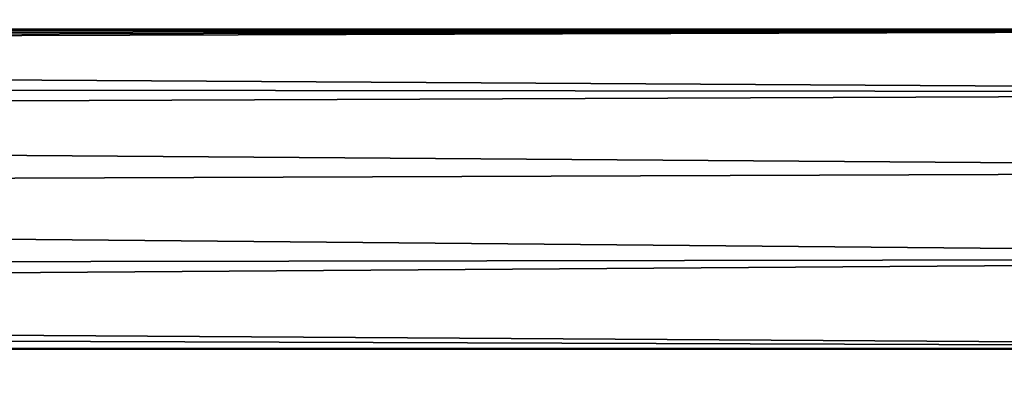
# Model space of a CAD drawing. Units: inches. Extents: x -13.7 to 12.2, y -11.6 to 11.6.
# Drawn here: x 5.2 to 7.9, y 8.7 to 9.7 of the extents above; entities that cross this region are included whole.
import ezdxf

# ---------------------------------------------------------------- set-up
doc = ezdxf.new("R2010")
doc.units = ezdxf.units.IN
doc.header["$MEASUREMENT"] = 0
doc.layers.add('SEAT-FABRIC', color=5, linetype='Continuous')

msp = doc.modelspace()

# ---------------------------------------------------------------- linework, layer by layer
at = {"layer": 'SEAT-FABRIC'}
for points in [[(10.8522, 9.7365, 19.0756), (-8.0523, 9.7684, 18.0171), (-8.2052, 9.6634, 18.1942)], [(10.8522, 9.7365, 19.0756), (-8.2052, 9.6634, 18.1942), (10.846, 9.6634, 19.1927)], [(-8.2633, 9.6049, 18.2628), (10.8367, 9.4897, 19.3704), (10.846, 9.6635, 19.1925)], [(-8.2633, 9.6049, 18.2628), (10.846, 9.6635, 19.1925), (-8.2496, 9.6199, 18.2465)], [(-8.2496, 9.6199, 18.2465), (10.846, 9.6635, 19.1925), (-8.2353, 9.6347, 18.2296)], [(-8.2353, 9.6347, 18.2296), (10.846, 9.6635, 19.1925), (-8.2205, 9.6493, 18.2121)], [(-8.2205, 9.6493, 18.2121), (10.846, 9.6635, 19.1925), (-8.2051, 9.6635, 18.1941)], [(-8.1889, 9.5108, 18.3564), (10.8367, 9.4897, 19.3704), (-8.2633, 9.6049, 18.2628)], [(-8.1889, 9.5108, 18.3564), (-8.1073, 9.4128, 18.4311), (10.8367, 9.4897, 19.3704)], [(10.8367, 9.4897, 19.3704), (-8.1073, 9.4128, 18.4311), (10.8302, 9.2737, 19.494)], [(10.8302, 9.2737, 19.494), (-8.1073, 9.4128, 18.4311), (-7.9262, 9.2047, 18.5355)], [(10.8302, 9.2737, 19.494), (-7.9262, 9.2047, 18.5355), (10.8271, 9.0321, 19.5537)], [(10.8271, 9.0321, 19.5537), (-7.9262, 9.2047, 18.5355), (-7.7491, 9.0007, 18.5829)], [(10.8271, 9.0321, 19.5537), (-7.7491, 9.0007, 18.5829), (-7.6762, 8.9022, 18.5881)], [(10.8271, 9.0321, 19.5537), (-7.6762, 8.9022, 18.5881), (10.8276, 8.7833, 19.5451)], [(10.8276, 8.7833, 19.5451), (-7.6762, 8.9022, 18.5881), (-7.6494, 8.8487, 18.5858)], [(10.8276, 8.7833, 19.5451), (-7.6494, 8.8487, 18.5858), (-7.641, 8.7832, 18.5772)], [(-7.641, 8.7832, 18.5772), (-7.5083, 8.7816, 18.5937), (10.8276, 8.7833, 19.5451)], [(10.8276, 8.7833, 19.5451), (-7.5083, 8.7816, 18.5937), (10.8271, 8.7816, 19.5546)], [(-7.5083, 8.7816, 18.5937), (-7.4942, 6.841, 18.3253), (10.8271, 8.7816, 19.5546)], [(10.8271, 8.7816, 19.5546), (-7.4942, 6.841, 18.3253), (10.8411, 6.841, 19.2862)]]:
    msp.add_3dface(points, dxfattribs=at)

doc.saveas('drawing.dxf')
